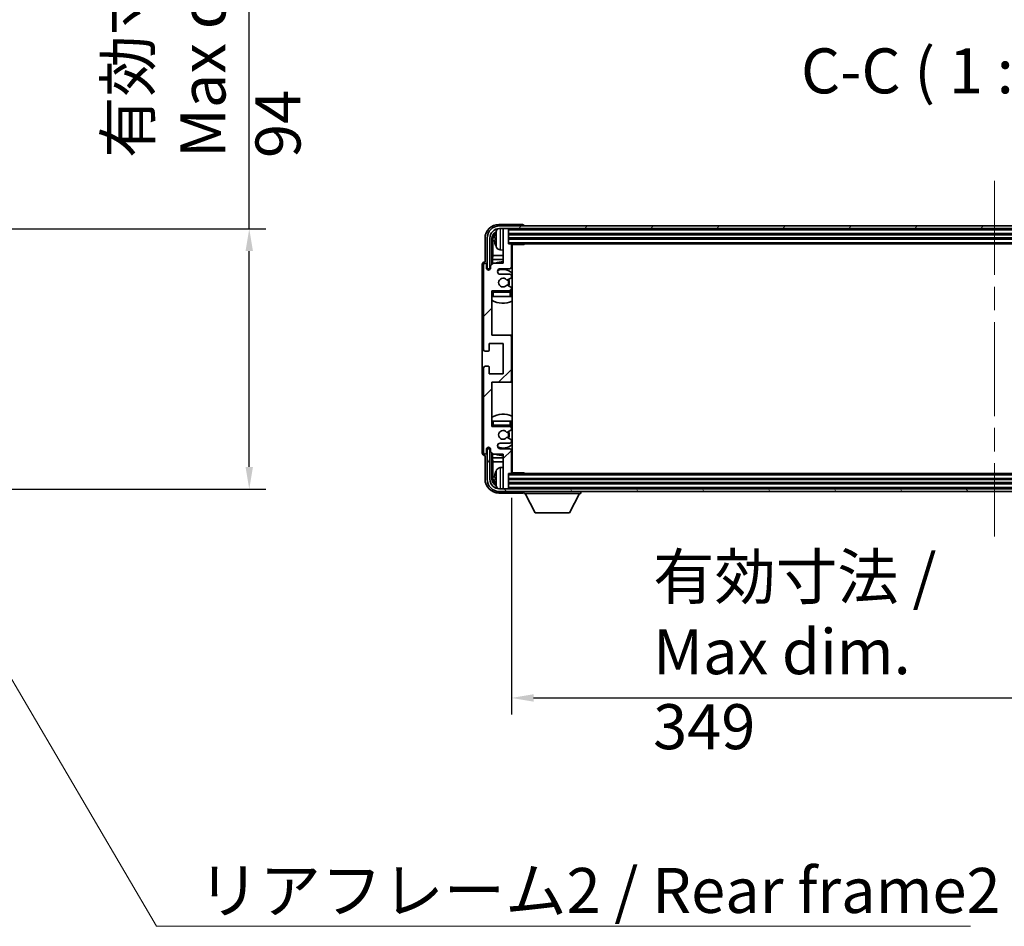
# Model space of a CAD drawing. Units: millimetres. Extents: x 87 to 12865, y 48 to 1875.
# Drawn here: x 4355 to 4710, y 1220 to 1547 of the extents above; entities that cross this region are included whole.
import ezdxf

# ---------------------------------------------------------------- set-up
doc = ezdxf.new("R2010")
doc.units = ezdxf.units.MM
doc.header["$LTSCALE"] = 6
doc.linetypes.add('CHAIN', pattern=[0.3543, 0.2362, -0.0295, 0.0591, -0.0295])
doc.layers.get('Defpoints').update_dxf_attribs({"lineweight": 25})
for name, color, linetype, lineweight in [('Centerline (ISO)', 131, 'Continuous', 18), ('Hatch (ISO)', 1, 'Continuous', 18), ('Symbol (ISO)', 7, 'Continuous', 18), ('Visible (ISO)', 7, 'Continuous', 35), ('Visible Narrow (ISO)', 7, 'Continuous', 25), ('Visible Narrow (ISO) @ 1', 7, 'Continuous', 25)]:
    doc.layers.add(name, color=color, linetype=linetype, lineweight=lineweight)
doc.styles.add('Note Text (TK)', font='txt')
doc.dimstyles.new('Default - Method 1b (TK)', dxfattribs={"dimscale": 6, "dimtxt": 2.5, "dimasz": 2.5, "dimexe": 1, "dimexo": 1.5, "dimgap": 1, "dimtad": 1, "dimtoh": 1, "dimrnd": 1e-08, "dimdsep": 46, "dimtxsty": 'Note Text (TK)', "dimcen": 0.09, "dimdle": 5, "dimclrd": 100, "dimclre": 100, "dimclrt": 7, "dimadec": 1, "dimazin": 1, "dimtfac": 1, "dimtmove": 0, "dimatfit": 3, "dimfxl": 1, "dimtolj": 1, "dimlwd": -1, "dimlwe": -1, "dimarcsym": 0})
doc.dimstyles.new('Default - Method 1b (TK)$7', dxfattribs={"dimscale": 6, "dimtxt": 2.5, "dimasz": 2.5, "dimexe": 1, "dimexo": 1.5, "dimgap": 1, "dimtad": 1, "dimtoh": 1, "dimrnd": 1e-08, "dimdsep": 46, "dimtxsty": 'Note Text (TK)', "dimcen": 0.09, "dimdle": 5, "dimclrd": 100, "dimclre": 100, "dimclrt": 7, "dimadec": 1, "dimazin": 1, "dimtfac": 1, "dimtmove": 0, "dimatfit": 3, "dimfxl": 1, "dimtolj": 1, "dimlwd": -1, "dimlwe": -1, "dimarcsym": 0})

# ---------------------------------------------------------------- blocks, each defined once
blk = doc.blocks.new('*D276')
at = {"layer": 'Defpoints', "color": 0}
for p in [(4314.19, 1471.56), (4314.19, 1377.56), (4437.69, 1377.56)]:
    blk.add_point(p, dxfattribs=at)
at = {"layer": 'Visible Narrow (ISO)', "color": 100}
for p, q in [((4437.69, 1471.56), (4437.69, 1738.49)), ((4323.19, 1471.56), (4443.69, 1471.56)), ((4437.69, 1385.56), (4437.69, 1463.56)), ((4323.19, 1377.56), (4443.69, 1377.56))]:
    blk.add_line(p, q, dxfattribs=at)
for points in [[(4436.35, 1463.56), (4439.02, 1463.56), (4437.69, 1471.56)], [(4436.35, 1385.56), (4439.02, 1385.56), (4437.69, 1377.56)]]:
    blk.add_solid(points, dxfattribs=at)
at = {"layer": 'Visible Narrow (ISO)', "color": 7, "insert": (4420.98, 1497.14), "char_height": 8, "attachment_point": 4, "rotation": 90, "style": 'Note Text (TK)'}
blk.add_mtext('\\A1;\\fＭＳ Ｐゴシック|b0|i0;\\H16.2500;有効寸法 / Max dim. 94', dxfattribs=at)
blk = doc.blocks.new('*D273')
at = {"layer": 'Defpoints', "color": 0}
for p in [(4532.34, 1383.46), (4881.34, 1383.46), (4881.34, 1302.16)]:
    blk.add_point(p, dxfattribs=at)
at = {"layer": 'Visible Narrow (ISO)', "color": 100}
for p, q in [((4532.34, 1374.46), (4532.34, 1296.16)), ((4881.34, 1374.46), (4881.34, 1296.16)), ((4540.34, 1302.16), (4873.34, 1302.16))]:
    blk.add_line(p, q, dxfattribs=at)
for points in [[(4540.34, 1303.49), (4540.34, 1300.82), (4532.34, 1302.16)], [(4873.34, 1303.49), (4873.34, 1300.82), (4881.34, 1302.16)]]:
    blk.add_solid(points, dxfattribs=at)
at = {"layer": 'Visible Narrow (ISO)', "color": 7, "insert": (4583.54, 1318.87), "char_height": 8, "attachment_point": 4, "style": 'Note Text (TK)'}
blk.add_mtext('\\A1;\\fＭＳ Ｐゴシック|b0|i0;\\H16.2500;有効寸法 / Max dim. 349', dxfattribs=at)

msp = doc.modelspace()

# ---------------------------------------------------------------- hatches: boundary and pattern name
at = {"layer": 'Hatch (ISO)'}
h = msp.add_hatch(dxfattribs=at)
h.set_pattern_fill('ANSI31', color=256, scale=165.1, angle=14.999978, style=0)
h.set_pattern_definition([(60, (2348.75, -4), (-17.8726, 10.31876), [])])
edge = h.paths.add_edge_path()
edge.add_ellipse((4885.5913, 1468.1646), major_axis=(0, 3.5), ratio=1, start_angle=270, end_angle=360)
edge.add_line((4885.5913, 1471.6646), (4884.0413, 1471.6646))
edge.add_line((4884.0413, 1471.6646), (4882.6413, 1471.6646))
edge.add_line((4882.6413, 1471.6646), (4531.0413, 1471.6646))
edge.add_line((4531.0413, 1471.6646), (4529.6413, 1471.6646))
edge.add_line((4529.6413, 1471.6646), (4528.0913, 1471.6646))
edge.add_ellipse((4528.0913, 1468.1646), major_axis=(-3.5, 0), ratio=1, start_angle=270, end_angle=360)
edge.add_line((4524.5913, 1468.1646), (4524.5913, 1457.1646))
edge.add_line((4524.5913, 1457.1646), (4523.5913, 1457.1646))
edge.add_line((4523.5913, 1457.1646), (4523.5913, 1468.1646))
edge.add_ellipse((4528.0913, 1468.1646), major_axis=(0, 4.5), ratio=1, start_angle=0, end_angle=90, ccw=False)
edge.add_line((4528.0913, 1472.6646), (4885.5913, 1472.6646))
edge.add_ellipse((4885.5913, 1468.1646), major_axis=(4.5, 0), ratio=1, start_angle=0, end_angle=90, ccw=False)
edge.add_line((4890.0913, 1468.1646), (4890.0913, 1457.1646))
edge.add_line((4890.0913, 1457.1646), (4889.0913, 1457.1646))
edge.add_line((4889.0913, 1457.1646), (4889.0913, 1468.1646))
h = msp.add_hatch(dxfattribs=at)
h.set_pattern_fill('ANSI31', color=256, scale=165.1, style=0)
h.set_pattern_definition([(45, (2348.75, -4), (-14.59292, 14.59292), [])])
edge = h.paths.add_edge_path()
edge.add_ellipse((4531.8413, 1416.6646), major_axis=(0, -0.5), ratio=1, start_angle=0, end_angle=90)
edge.add_line((4532.3413, 1416.6646), (4532.3413, 1432.6646))
edge.add_ellipse((4531.8413, 1432.6646), major_axis=(0.5, 0), ratio=1, start_angle=0, end_angle=90)
edge.add_line((4531.8413, 1433.1646), (4525.3413, 1433.1646))
edge.add_line((4525.3413, 1433.1646), (4525.3413, 1449.1646))
edge.add_line((4525.3413, 1449.1646), (4531.8413, 1449.1646))
edge.add_ellipse((4531.8413, 1449.6646), major_axis=(0, -0.5), ratio=1, start_angle=0, end_angle=90)
edge.add_line((4532.3413, 1449.6646), (4532.3413, 1450.2593))
edge.add_ellipse((4532.0413, 1450.2593), major_axis=(0.3, 0), ratio=1, start_angle=0, end_angle=60)
edge.add_line((4532.1913, 1450.5191), (4530.9662, 1451.2265))
edge.add_ellipse((4530.8162, 1450.9667), major_axis=(0.15, 0.2598), ratio=1, start_angle=0, end_angle=80.91528)
edge.add_ellipse((4529.3413, 1452.1646), major_axis=(1.2419, -1.0088), ratio=1, start_angle=78.169441, end_angle=360, ccw=False)
edge.add_ellipse((4530.8162, 1453.3625), major_axis=(-0.2329, -0.1891), ratio=1, start_angle=0, end_angle=80.91528)
edge.add_line((4530.9662, 1453.1027), (4532.1913, 1453.81))
edge.add_ellipse((4532.0413, 1454.0698), major_axis=(0.15, -0.2598), ratio=1, start_angle=0, end_angle=60)
edge.add_line((4532.3413, 1454.0698), (4532.3413, 1454.6646))
edge.add_ellipse((4531.8413, 1454.6646), major_axis=(0.5, 0), ratio=1, start_angle=0, end_angle=90)
edge.add_line((4531.8413, 1455.1646), (4528.3413, 1455.1646))
edge.add_ellipse((4528.3413, 1456.1646), major_axis=(0, -1), ratio=1, start_angle=180, end_angle=360, ccw=False)
edge.add_line((4528.3413, 1457.1646), (4531.8413, 1457.1646))
edge.add_ellipse((4531.8413, 1457.6646), major_axis=(0, -0.5), ratio=1, start_angle=0, end_angle=90)
edge.add_line((4532.3413, 1457.6646), (4532.3413, 1465.8646))
edge.add_ellipse((4532.0413, 1465.8646), major_axis=(0.3, 0), ratio=1, start_angle=0, end_angle=90)
edge.add_line((4532.0413, 1466.1646), (4531.3413, 1466.1646))
edge.add_line((4531.3413, 1466.1646), (4531.3413, 1471.3646))
edge.add_ellipse((4531.0413, 1471.3646), major_axis=(0.3, 0), ratio=1, start_angle=0, end_angle=90)
edge.add_line((4531.0413, 1471.6646), (4529.6413, 1471.6646))
edge.add_ellipse((4529.6413, 1471.3646), major_axis=(0, 0.3), ratio=1, start_angle=0, end_angle=90)
edge.add_line((4529.3413, 1471.3646), (4529.3413, 1459.1646))
edge.add_line((4529.3413, 1459.1646), (4525.8413, 1459.1646))
edge.add_line((4525.8413, 1459.1646), (4524.8413, 1458.1646))
edge.add_line((4524.8413, 1458.1646), (4524.8413, 1457.4146))
edge.add_ellipse((4524.0913, 1457.4146), major_axis=(0.75, 0), ratio=1, start_angle=180, end_angle=360, ccw=False)
edge.add_line((4523.3413, 1457.4146), (4523.3413, 1458.6646))
edge.add_ellipse((4522.8413, 1458.6646), major_axis=(0.5, 0), ratio=1, start_angle=0, end_angle=180)
edge.add_line((4522.3413, 1458.6646), (4522.3413, 1427.9146))
edge.add_ellipse((4522.8413, 1427.9146), major_axis=(-0.5, 0), ratio=1, start_angle=0, end_angle=90)
edge.add_line((4522.8413, 1427.4146), (4524.0413, 1427.4146))
edge.add_ellipse((4524.0413, 1427.7146), major_axis=(0, -0.3), ratio=1, start_angle=0, end_angle=90)
edge.add_line((4524.3413, 1427.7146), (4524.3413, 1430.1646))
edge.add_line((4524.3413, 1430.1646), (4529.3413, 1430.1646))
edge.add_line((4529.3413, 1430.1646), (4529.3413, 1419.1646))
edge.add_line((4529.3413, 1419.1646), (4524.3413, 1419.1646))
edge.add_line((4524.3413, 1419.1646), (4524.3413, 1421.6146))
edge.add_ellipse((4524.0413, 1421.6146), major_axis=(0.3, 0), ratio=1, start_angle=0, end_angle=90)
edge.add_line((4524.0413, 1421.9146), (4522.8413, 1421.9146))
edge.add_ellipse((4522.8413, 1421.4146), major_axis=(0, 0.5), ratio=1, start_angle=0, end_angle=90)
edge.add_line((4522.3413, 1421.4146), (4522.3413, 1390.6646))
edge.add_ellipse((4522.8413, 1390.6646), major_axis=(-0.5, 0), ratio=1, start_angle=0, end_angle=180)
edge.add_line((4523.3413, 1390.6646), (4523.3413, 1391.9146))
edge.add_ellipse((4524.0913, 1391.9146), major_axis=(-0.75, 0), ratio=1, start_angle=180, end_angle=360, ccw=False)
edge.add_line((4524.8413, 1391.9146), (4524.8413, 1391.1646))
edge.add_line((4524.8413, 1391.1646), (4525.8413, 1390.1646))
edge.add_line((4525.8413, 1390.1646), (4529.3413, 1390.1646))
edge.add_line((4529.3413, 1390.1646), (4529.3413, 1377.9646))
edge.add_ellipse((4529.6413, 1377.9646), major_axis=(-0.3, 0), ratio=1, start_angle=0, end_angle=90)
edge.add_line((4529.6413, 1377.6646), (4531.0413, 1377.6646))
edge.add_ellipse((4531.0413, 1377.9646), major_axis=(0, -0.3), ratio=1, start_angle=0, end_angle=90)
edge.add_line((4531.3413, 1377.9646), (4531.3413, 1383.1646))
edge.add_line((4531.3413, 1383.1646), (4532.0413, 1383.1646))
edge.add_ellipse((4532.0413, 1383.4646), major_axis=(0, -0.3), ratio=1, start_angle=0, end_angle=90)
edge.add_line((4532.3413, 1383.4646), (4532.3413, 1391.6646))
edge.add_ellipse((4531.8413, 1391.6646), major_axis=(0.5, 0), ratio=1, start_angle=0, end_angle=90)
edge.add_line((4531.8413, 1392.1646), (4528.3413, 1392.1646))
edge.add_ellipse((4528.3413, 1393.1646), major_axis=(0, -1), ratio=1, start_angle=180, end_angle=360, ccw=False)
edge.add_line((4528.3413, 1394.1646), (4531.8413, 1394.1646))
edge.add_ellipse((4531.8413, 1394.6646), major_axis=(0, -0.5), ratio=1, start_angle=0, end_angle=90)
edge.add_line((4532.3413, 1394.6646), (4532.3413, 1395.2593))
edge.add_ellipse((4532.0413, 1395.2593), major_axis=(0.3, 0), ratio=1, start_angle=0, end_angle=60)
edge.add_line((4532.1913, 1395.5191), (4530.9662, 1396.2265))
edge.add_ellipse((4530.8162, 1395.9667), major_axis=(0.15, 0.2598), ratio=1, start_angle=0, end_angle=80.91528)
edge.add_ellipse((4529.3413, 1397.1646), major_axis=(1.2419, -1.0088), ratio=1, start_angle=78.169441, end_angle=360, ccw=False)
edge.add_ellipse((4530.8162, 1398.3625), major_axis=(-0.2329, -0.1891), ratio=1, start_angle=0, end_angle=80.91528)
edge.add_line((4530.9662, 1398.1027), (4532.1913, 1398.81))
edge.add_ellipse((4532.0413, 1399.0698), major_axis=(0.15, -0.2598), ratio=1, start_angle=0, end_angle=60)
edge.add_line((4532.3413, 1399.0698), (4532.3413, 1399.6646))
edge.add_ellipse((4531.8413, 1399.6646), major_axis=(0.5, 0), ratio=1, start_angle=0, end_angle=90)
edge.add_line((4531.8413, 1400.1646), (4525.3413, 1400.1646))
edge.add_line((4525.3413, 1400.1646), (4525.3413, 1416.1646))
edge.add_line((4525.3413, 1416.1646), (4531.8413, 1416.1646))
h = msp.add_hatch(dxfattribs=at)
h.set_pattern_fill('ANSI31', color=256, scale=165.1, angle=75.000175, style=0)
h.set_pattern_definition([(120.0002, (2348.75, -4), (-17.87257, -10.3188), [])])
edge = h.paths.add_edge_path()
edge.add_ellipse((4528.0913, 1381.1646), major_axis=(0, -3.5), ratio=1, start_angle=270, end_angle=360)
edge.add_line((4528.0913, 1377.6646), (4529.6413, 1377.6646))
edge.add_line((4529.6413, 1377.6646), (4531.0413, 1377.6646))
edge.add_line((4531.0413, 1377.6646), (4882.6413, 1377.6646))
edge.add_line((4882.6413, 1377.6646), (4884.0413, 1377.6646))
edge.add_line((4884.0413, 1377.6646), (4885.5913, 1377.6646))
edge.add_ellipse((4885.5913, 1381.1646), major_axis=(3.5, 0), ratio=1, start_angle=270, end_angle=360)
edge.add_line((4889.0913, 1381.1646), (4889.0913, 1392.1646))
edge.add_line((4889.0913, 1392.1646), (4890.0913, 1392.1646))
edge.add_line((4890.0913, 1392.1646), (4890.0913, 1381.1646))
edge.add_ellipse((4885.5913, 1381.1646), major_axis=(0, -4.5), ratio=1, start_angle=0, end_angle=90, ccw=False)
edge.add_line((4885.5913, 1376.6646), (4528.0913, 1376.6646))
edge.add_ellipse((4528.0913, 1381.1646), major_axis=(-4.5, 0), ratio=1, start_angle=0, end_angle=90, ccw=False)
edge.add_line((4523.5913, 1381.1646), (4523.5913, 1392.1646))
edge.add_line((4523.5913, 1392.1646), (4524.5913, 1392.1646))
edge.add_line((4524.5913, 1392.1646), (4524.5913, 1381.1646))

# ---------------------------------------------------------------- linework, layer by layer
at = {"layer": 'Centerline (ISO)', "linetype": 'CHAIN', "ltscale": 23.990969}
msp.add_line((4706.8413, 1488.9146), (4706.8413, 1360.4146), dxfattribs=at)
at = {"layer": 'Visible (ISO)'}
for p, q in [((4536.3416, 1473.1646), (4527.8383, 1473.1646)), ((4885.5913, 1472.6646), (4528.0913, 1472.6646)), ((4536.8413, 1472.6646), (4536.8413, 1472.6649)), ((4528.0913, 1471.6646), (4885.5913, 1471.6646)), ((4529.3413, 1471.3646), (4529.3413, 1471.6646)), ((4529.3413, 1471.3646), (4529.3413, 1459.1646)), ((4531.0413, 1471.6646), (4529.6413, 1471.6646)), ((4531.3413, 1471.3646), (4531.3413, 1471.6646)), ((4531.3413, 1466.1646), (4531.3413, 1471.3646)), ((4531.3413, 1469.6646), (4882.3413, 1469.6646)), ((4522.8413, 1468.1676), (4522.8413, 1459.6646)), ((4523.5913, 1468.1646), (4523.5913, 1457.1646)), ((4524.5913, 1457.1646), (4524.5913, 1468.1646)), ((4525.3429, 1458.6661), (4525.3429, 1468.1646)), ((4525.6921, 1467.8154), (4525.6921, 1461.8858)), ((4526.6273, 1468.1969), (4526.6273, 1467.6323)), ((4531.3413, 1468.1646), (4882.3413, 1468.1646)), ((4532.0413, 1466.1646), (4531.3413, 1466.1646)), ((4532.0413, 1466.1646), (4881.6413, 1466.1646)), ((4532.3371, 1465.9146), (4536.9118, 1465.9146)), ((4532.3413, 1457.6646), (4532.3413, 1465.8646)), ((4532.5913, 1383.4146), (4532.5913, 1465.9146)), ((4536.9118, 1465.9146), (4536.9118, 1466.1646)), ((4537.1619, 1466.1646), (4536.9118, 1465.9146)), ((4525.5, 1460.4767), (4525.6921, 1461.8858)), ((4529.3413, 1461.8858), (4525.6921, 1461.8858)), ((4528.2824, 1464.0072), (4529.3413, 1463.9146)), ((4532.5913, 1461.8858), (4532.3413, 1461.8858)), ((4521.8413, 1458.6652), (4521.8413, 1390.664)), ((4522.3413, 1458.6646), (4522.3413, 1427.9146)), ((4522.8413, 1459.6646), (4522.8407, 1459.6646)), ((4523.3413, 1457.4146), (4523.3413, 1458.6646)), ((4525.8413, 1459.1646), (4524.8413, 1458.1646)), ((4524.8413, 1458.1646), (4524.8413, 1457.4146)), ((4525.5, 1460.4767), (4525.5, 1458.8232)), ((4529.3413, 1460.4767), (4525.5, 1460.4767)), ((4529.3413, 1459.1646), (4525.8413, 1459.1646)), ((4532.5913, 1460.4767), (4532.3413, 1460.4767)), ((4523.5913, 1457.1646), (4524.5913, 1457.1646)), ((4524.3429, 1456.708), (4524.3429, 1456.9632)), ((4524.4127, 1456.7369), (4524.4127, 1456.8933)), ((4524.5427, 1457.163), (4524.7979, 1457.163)), ((4524.6126, 1457.0932), (4524.769, 1457.0932)), ((4528.3413, 1457.1646), (4531.8413, 1457.1646)), ((4531.8413, 1455.1646), (4528.3413, 1455.1646)), ((4532.3413, 1454.0698), (4532.3413, 1454.6646)), ((4530.9662, 1453.1027), (4532.1913, 1453.81)), ((4532.1913, 1450.5191), (4530.9662, 1451.2265)), ((4525.3413, 1433.1646), (4525.3413, 1449.1646)), ((4525.3413, 1449.1646), (4531.8413, 1449.1646)), ((4532.3413, 1449.6646), (4532.3413, 1450.2593)), ((4532.3413, 1447.1646), (4532.3413, 1448.6646)), ((4525.8413, 1447.1646), (4525.3413, 1447.1646)), ((4531.8413, 1447.1646), (4525.8413, 1447.1646)), ((4532.3413, 1447.1646), (4531.8413, 1447.1646)), ((4531.8413, 1433.1646), (4525.3413, 1433.1646)), ((4532.5913, 1433.1646), (4531.8413, 1433.1646)), ((4524.3413, 1427.7146), (4524.3413, 1430.1646)), ((4524.3413, 1430.1646), (4529.3413, 1430.1646)), ((4529.3413, 1430.1646), (4529.3413, 1419.1646)), ((4532.3413, 1416.6646), (4532.3413, 1432.6646)), ((4522.8413, 1427.4146), (4524.0413, 1427.4146)), ((4522.3413, 1421.4146), (4522.3413, 1390.6646)), ((4524.0413, 1421.9146), (4522.8413, 1421.9146)), ((4524.3413, 1419.1646), (4524.3413, 1421.6146)), ((4529.3413, 1419.1646), (4524.3413, 1419.1646)), ((4525.3413, 1400.1646), (4525.3413, 1416.1646)), ((4525.3413, 1416.1646), (4531.8413, 1416.1646)), ((4531.8413, 1416.1646), (4532.5913, 1416.1646)), ((4525.3413, 1402.1646), (4525.8413, 1402.1646)), ((4525.8413, 1402.1646), (4531.8413, 1402.1646)), ((4531.8413, 1402.1646), (4532.3413, 1402.1646)), ((4532.3413, 1400.6646), (4532.3413, 1402.1646)), ((4531.8413, 1400.1646), (4525.3413, 1400.1646)), ((4530.9662, 1398.1027), (4532.1913, 1398.81)), ((4532.3413, 1399.0698), (4532.3413, 1399.6646)), ((4528.3413, 1394.1646), (4531.8413, 1394.1646)), ((4532.1913, 1395.5191), (4530.9662, 1396.2265)), ((4532.3413, 1394.6646), (4532.3413, 1395.2593)), ((4523.3413, 1390.6646), (4523.3413, 1391.9146)), ((4524.5913, 1392.1646), (4523.5913, 1392.1646)), ((4523.5913, 1392.1646), (4523.5913, 1381.1646)), ((4524.3429, 1392.366), (4524.3429, 1392.6211)), ((4524.4127, 1392.4358), (4524.4127, 1392.5922)), ((4524.7979, 1392.1661), (4524.5427, 1392.1661)), ((4524.5913, 1381.1646), (4524.5913, 1392.1646)), ((4524.769, 1392.2359), (4524.6126, 1392.2359)), ((4524.8413, 1391.9146), (4524.8413, 1391.1646)), ((4524.8413, 1391.1646), (4525.8413, 1390.1646)), ((4525.3429, 1381.1646), (4525.3429, 1390.663)), ((4525.5, 1390.5059), (4525.5, 1388.8524)), ((4531.8413, 1392.1646), (4528.3413, 1392.1646)), ((4532.3413, 1383.4646), (4532.3413, 1391.6646)), ((4522.8407, 1389.6646), (4522.8413, 1389.6646)), ((4522.8413, 1389.6646), (4522.8413, 1381.1615)), ((4525.5, 1388.8524), (4525.6921, 1387.4433)), ((4525.5, 1388.8524), (4529.3413, 1388.8524)), ((4525.6921, 1387.4433), (4525.6921, 1381.5138)), ((4525.6921, 1387.4433), (4529.3413, 1387.4433)), ((4525.8413, 1390.1646), (4529.3413, 1390.1646)), ((4529.3413, 1390.1646), (4529.3413, 1377.9646)), ((4532.3413, 1388.8524), (4532.5913, 1388.8524)), ((4532.3413, 1387.4433), (4532.5913, 1387.4433)), ((4528.2824, 1385.3219), (4529.3413, 1385.4146)), ((4531.3413, 1377.9646), (4531.3413, 1383.1646)), ((4531.3413, 1383.1646), (4532.0413, 1383.1646)), ((4881.6413, 1383.1646), (4532.0413, 1383.1646)), ((4532.3371, 1383.4146), (4536.9118, 1383.4146)), ((4536.9118, 1383.1646), (4536.9118, 1383.4146)), ((4537.1619, 1383.1646), (4536.9118, 1383.4146)), ((4526.6273, 1381.6969), (4526.6273, 1381.1323)), ((4882.3413, 1381.1646), (4531.3413, 1381.1646)), ((4882.3413, 1379.6646), (4531.3413, 1379.6646)), ((4527.8383, 1376.1646), (4536.3416, 1376.1646)), ((4885.5913, 1377.6646), (4528.0913, 1377.6646)), ((4528.0913, 1376.6646), (4885.5913, 1376.6646)), ((4529.3413, 1377.6646), (4529.3413, 1377.9646)), ((4529.6413, 1377.6646), (4531.0413, 1377.6646)), ((4531.3413, 1377.6646), (4531.3413, 1377.9646)), ((4536.8413, 1376.6646), (4536.8413, 1375.9646)), ((4557.4413, 1376.6646), (4557.4413, 1375.9646)), ((4536.8413, 1375.9646), (4557.4413, 1375.9646)), ((4540.8913, 1369.0646), (4537.3413, 1375.9646)), ((4553.3913, 1369.0646), (4556.9413, 1375.9646)), ((4540.8913, 1369.0646), (4553.3913, 1369.0646))]:
    msp.add_line(p, q, dxfattribs=at)
for centre, radius, start, end in [((4528.0913, 1468.1646), 4.5, 90, 180), ((4528.0913, 1468.1646), 3.5, 90, 180), ((4526.7519, 1470.0992), 0.1246, 159.960393, 178.185174), ((4532.7413, 1467.9146), 6.5, 151.827266, 159.960393), ((4528.4219, 1470.228), 1.6, 118.15067, 151.827266), ((4529.6413, 1471.3646), 0.3, 90, 180), ((4531.0413, 1471.3646), 0.3, 0, 90), ((4526.7519, 1465.7299), 0.1246, 181.814826, 200.039607), ((4532.7413, 1467.9146), 6.5, 200.039607, 208.172734), ((4532.0413, 1465.8646), 0.3, 0, 90), ((4532.8413, 1465.6646), 0.5, 150, 240), ((4528.4219, 1465.6011), 1.6, 208.172734, 265), ((4532.8413, 1463.6646), 0.5, 120, 240), ((4522.8413, 1458.6646), 0.5, 0, 180), ((4529.3413, 1452.1646), 7.5, 90, 111.03947), ((4529.3413, 1452.1646), 7.5, 64.320711, 66.421822), ((4524.0913, 1457.4146), 0.75, 180, 0), ((4528.3413, 1456.1646), 1, 90, 270), ((4529.3413, 1452.1646), 4.75, 46.826449, 114.136249), ((4531.8413, 1457.6646), 0.5, 270, 0), ((4531.8413, 1454.6646), 0.5, 0, 90), ((4529.3413, 1452.1646), 1.6, 39.08472, 320.91528), ((4530.8162, 1453.3625), 0.3, 219.08472, 300), ((4530.8162, 1450.9667), 0.3, 60, 140.91528), ((4529.3413, 1452.1646), 2, 330, 30), ((4529.3413, 1452.1646), 2.25, 330, 30), ((4532.0413, 1454.0698), 0.3, 300, 0), ((4525.8413, 1448.6646), 0.5, 90, 180), ((4529.3413, 1452.1646), 4.75, 219.166711, 219.581736), ((4531.8413, 1449.6646), 0.5, 270, 0), ((4531.8413, 1448.6646), 0.5, 0, 90), ((4532.0413, 1450.2593), 0.3, 0, 60), ((4529.3413, 1452.1646), 4.75, 309.166711, 313.173551), ((4529.3413, 1452.1646), 7.5, 237.769047, 295.679289), ((4531.8413, 1432.6646), 0.5, 0, 90), ((4522.8413, 1427.9146), 0.5, 180, 270), ((4524.0413, 1427.7146), 0.3, 270, 0), ((4522.8413, 1421.4146), 0.5, 90, 180), ((4524.0413, 1421.6146), 0.3, 0, 90), ((4531.8413, 1416.6646), 0.5, 270, 0), ((4529.3413, 1397.1646), 7.5, 64.320711, 122.230953), ((4525.8413, 1400.6646), 0.5, 180, 270), ((4529.3413, 1397.1646), 4.75, 140.418264, 140.833289), ((4529.3413, 1397.1646), 1.6, 39.08472, 320.91528), ((4530.8162, 1398.3625), 0.3, 219.08472, 300), ((4529.3413, 1397.1646), 2, 330, 30), ((4529.3413, 1397.1646), 2.25, 330, 30), ((4531.8413, 1400.6646), 0.5, 270, 0), ((4531.8413, 1399.6646), 0.5, 0, 90), ((4532.0413, 1399.0698), 0.3, 300, 0), ((4529.3413, 1397.1646), 4.75, 46.826449, 50.833289), ((4528.3413, 1393.1646), 1, 90, 270), ((4530.8162, 1395.9667), 0.3, 60, 140.91528), ((4531.8413, 1394.6646), 0.5, 270, 0), ((4532.0413, 1395.2593), 0.3, 0, 60), ((4522.8413, 1390.6646), 0.5, 180, 0), ((4524.0913, 1391.9146), 0.75, 0, 180), ((4529.3413, 1397.1646), 4.75, 245.863751, 313.173551), ((4531.8413, 1391.6646), 0.5, 0, 90), ((4529.3413, 1397.1646), 7.5, 293.578178, 295.679289), ((4529.3413, 1397.1646), 7.5, 248.96053, 270), ((4526.7519, 1383.5992), 0.1246, 159.960393, 178.185174), ((4532.7413, 1381.4146), 6.5, 151.827266, 159.960393), ((4528.4219, 1383.728), 1.6, 95, 151.827266), ((4532.0413, 1383.4646), 0.3, 270, 0), ((4532.8413, 1385.6646), 0.5, 120, 240), ((4532.8413, 1383.6646), 0.5, 120, 210), ((4528.0913, 1381.1646), 4.5, 180, 270), ((4528.0913, 1381.1646), 3.5, 180, 270), ((4526.7519, 1379.2299), 0.1246, 181.814826, 200.039607), ((4532.7413, 1381.4146), 6.5, 200.039607, 208.172734), ((4528.4219, 1379.1011), 1.6, 208.172734, 241.84933), ((4529.6413, 1377.9646), 0.3, 180, 270), ((4531.0413, 1377.9646), 0.3, 270, 0)]:
    msp.add_arc(centre, radius, start, end, dxfattribs=at)
for centre, major_axis, ratio, start_param, end_param in [((4527.8444, 1468.1615), (-3.5398, 3.5398), 0.99878277, 5.49839613, 7.06797448), ((4536.341, 1472.6643), (0.354, 0.354), 0.99878277, 5.49839613, 7.06797448), ((4527.8444, 1468.1615), (-1.7699, 1.7699), 0.99878277, 5.955351, 7.06797448), ((4528.1936, 1467.8123), (-1.7699, 1.7699), 0.99878277, 6.25050164, 7.06797448), ((4532.7291, 1467.9074), (-3.2829, 5.6083), 0.99488747, 0.69485901, 0.93384331), ((4532.7291, 1467.7749), (-6.4737, 0.5671), 0.05101764, 0.10959827, 0.34858257), ((4532.7291, 1468.0542), (-6.4737, -0.5671), 0.05101764, 5.93460274, 6.17358703), ((4532.7291, 1467.9217), (3.2829, 5.6083), 0.99488747, 2.20774935, 2.44673364), ((4522.842, 1458.664), (-0.708, 0.708), 0.99878277, 5.49839613, 7.06797448), ((4524.543, 1456.9629), (-0.1416, 0.1416), 0.99878277, 5.49839613, 7.06797448), ((4524.6128, 1456.8931), (-0.1416, 0.1416), 0.99878277, 5.49839613, 7.06797448), ((4522.842, 1390.6652), (-0.708, -0.708), 0.99878277, 5.49839613, 7.06797448), ((4524.543, 1392.3662), (-0.1416, -0.1416), 0.99878277, 5.49839613, 7.06797448), ((4524.6128, 1392.4361), (-0.1416, -0.1416), 0.99878277, 5.49839613, 7.06797448), ((4532.7291, 1381.4074), (-3.2829, 5.6083), 0.99488747, 0.69485901, 0.93384331), ((4527.8444, 1381.1676), (-3.5398, -3.5398), 0.99878277, 5.49839613, 7.06797448), ((4527.8444, 1381.1676), (-1.7699, -1.7699), 0.99878277, 5.49839613, 6.61101961), ((4528.1936, 1381.5168), (-1.7699, -1.7699), 0.99878277, 5.49839613, 6.31586897), ((4532.7291, 1381.2749), (-6.4737, 0.5671), 0.05101764, 0.10959827, 0.34858257), ((4532.7291, 1381.5542), (-6.4737, -0.5671), 0.05101764, 5.93460274, 6.17358703), ((4532.7291, 1381.4217), (3.2829, 5.6083), 0.99488747, 2.20774935, 2.44673364), ((4536.341, 1376.6649), (0.354, -0.354), 0.99878277, 5.49839613, 7.06797448)]:
    msp.add_ellipse(centre, major_axis=major_axis, ratio=ratio, start_param=start_param, end_param=end_param, dxfattribs=at)
for points, knots in [([(4526.2911, 1468.3025), (4526.2867, 1468.305), (4526.2831, 1468.3159), (4526.2784, 1468.3541), (4526.2775, 1468.3815), (4526.2781, 1468.4434), (4526.2798, 1468.482), (4526.2849, 1468.554), (4526.2878, 1468.5861), (4526.2911, 1468.6173)], [0, 0, 0, 0, 0.0124997785, 0.0124997785, 0.0249995571, 0.0249995571, 0.0375236714, 0.0375236714, 0.0466766062, 0.0466766062, 0.0466766062, 0.0466766062]), ([(4526.2911, 1467.2119), (4526.2867, 1467.2532), (4526.283, 1467.297), (4526.2784, 1467.3767), (4526.2775, 1467.4127), (4526.2781, 1467.4686), (4526.2798, 1467.4923), (4526.2849, 1467.5183), (4526.2878, 1467.5247), (4526.2911, 1467.5266)], [0, 0, 0, 0, 0.0125039067, 0.0125039067, 0.0250078135, 0.0250078135, 0.0375277995, 0.0375277995, 0.0466766392, 0.0466766392, 0.0466766392, 0.0466766392]), ([(4526.2911, 1381.8025), (4526.2867, 1381.805), (4526.2831, 1381.8159), (4526.2784, 1381.8541), (4526.2775, 1381.8815), (4526.2781, 1381.9434), (4526.2798, 1381.982), (4526.2849, 1382.054), (4526.2878, 1382.0861), (4526.2911, 1382.1173)], [0, 0, 0, 0, 0.0124997785, 0.0124997785, 0.0249995571, 0.0249995571, 0.0375236714, 0.0375236714, 0.0466766062, 0.0466766062, 0.0466766062, 0.0466766062]), ([(4526.2911, 1380.7119), (4526.2867, 1380.7532), (4526.283, 1380.797), (4526.2784, 1380.8767), (4526.2775, 1380.9127), (4526.2781, 1380.9686), (4526.2798, 1380.9923), (4526.2849, 1381.0183), (4526.2878, 1381.0247), (4526.2911, 1381.0266)], [0, 0, 0, 0, 0.0125039067, 0.0125039067, 0.0250078135, 0.0250078135, 0.0375277995, 0.0375277995, 0.0466766392, 0.0466766392, 0.0466766392, 0.0466766392])]:
    msp.add_open_spline(points, degree=3, knots=knots, dxfattribs=at)
at = {"layer": 'Visible Narrow (ISO)'}
for p, q in [((4526.6349, 1470.1419), (4526.6349, 1470.1242)), ((4527.0114, 1464.8457), (4527.0114, 1470.9834)), ((4528.2824, 1471.6646), (4528.2824, 1464.0072)), ((4531.3413, 1471.1646), (4882.3413, 1471.1646)), ((4531.3413, 1469.9646), (4882.3413, 1469.9646)), ((4531.3413, 1469.3646), (4882.3413, 1469.3646)), ((4525.6921, 1467.8154), (4525.3429, 1468.1646)), ((4526.6349, 1468.1951), (4526.6349, 1467.634)), ((4526.6349, 1465.705), (4526.6349, 1465.6872)), ((4531.3413, 1468.4646), (4882.3413, 1468.4646)), ((4531.3413, 1467.8646), (4882.3413, 1467.8646)), ((4531.3413, 1466.6646), (4882.3413, 1466.6646)), ((4524.3429, 1456.9632), (4524.4127, 1456.8933)), ((4524.6126, 1457.0932), (4524.5427, 1457.163)), ((4525.3413, 1448.6646), (4525.8413, 1448.6646)), ((4525.8413, 1448.6646), (4525.8413, 1449.1646)), ((4525.8413, 1447.1646), (4525.8413, 1448.6646)), ((4525.8413, 1448.6646), (4531.8413, 1448.6646)), ((4531.8413, 1449.1646), (4531.8413, 1448.6646)), ((4531.8413, 1448.6646), (4532.3413, 1448.6646)), ((4531.8413, 1448.6646), (4531.8413, 1447.1646)), ((4525.8413, 1400.6646), (4525.8413, 1402.1646)), ((4531.8413, 1402.1646), (4531.8413, 1400.6646)), ((4525.8413, 1400.6646), (4525.3413, 1400.6646)), ((4531.8413, 1400.6646), (4525.8413, 1400.6646)), ((4525.8413, 1400.1646), (4525.8413, 1400.6646)), ((4532.3413, 1400.6646), (4531.8413, 1400.6646)), ((4531.8413, 1400.6646), (4531.8413, 1400.1646)), ((4524.4127, 1392.4358), (4524.3429, 1392.366)), ((4524.5427, 1392.1661), (4524.6126, 1392.2359)), ((4526.6349, 1383.6419), (4526.6349, 1383.6242)), ((4527.0114, 1378.3457), (4527.0114, 1384.4834)), ((4528.2824, 1385.3219), (4528.2824, 1377.6646)), ((4525.3429, 1381.1646), (4525.6921, 1381.5138)), ((4526.6349, 1381.6951), (4526.6349, 1381.134)), ((4882.3413, 1382.6646), (4531.3413, 1382.6646)), ((4882.3413, 1381.4646), (4531.3413, 1381.4646)), ((4882.3413, 1380.8646), (4531.3413, 1380.8646)), ((4882.3413, 1379.9646), (4531.3413, 1379.9646)), ((4526.6349, 1379.205), (4526.6349, 1379.1872)), ((4882.3413, 1379.3646), (4531.3413, 1379.3646)), ((4882.3413, 1378.1646), (4531.3413, 1378.1646))]:
    msp.add_line(p, q, dxfattribs=at)

# ---------------------------------------------------------------- texts
at = {"layer": 'Symbol (ISO)', "color": 7, "insert": (4636.9304, 1515.4146), "char_height": 16.25, "attachment_point": 7, "style": 'Note Text (TK)'}
msp.add_mtext('C-C ( 1 : 6.5 )', dxfattribs=at)
at = {"layer": 'Symbol (ISO)', "color": 7, "insert": (4419.2505, 1240.7731), "char_height": 16.25, "width": 291.074567, "attachment_point": 1, "line_spacing_factor": 1.5, "style": 'Note Text (TK)'}
msp.add_mtext('{\\fＭＳ Ｐゴシック|b0|i0;リアフレーム2 / Rear frame2}', dxfattribs=at)

# ---------------------------------------------------------------- dimensions: what is measured, and where the dimension line sits
at = {"layer": 'Visible Narrow (ISO) @ 1', "color": 100}
dim = msp.add_linear_dim(base=(4437.6854, 1377.5554), p1=(4314.1854, 1471.5554), p2=(4314.1854, 1377.5554), angle=270, text='\\fＭＳ Ｐゴシック|b0|i0;\\H16.2500;有効寸法 / Max dim. <>', dimstyle='Default - Method 1b (TK)', override={"dimscale": 1, "dimtxt": 8, "dimasz": 8, "dimexe": 6, "dimexo": 9, "dimgap": 6, "dimtoh": 0, "dimdec": 2, "dimcen": 0.54, "dimtol": 0, "dimlim": 0, "dimtp": 0, "dimtm": 0, "dimtdec": 2, "dimtix": 0, "dimtofl": 0, "dimtmove": 0, "dimatfit": 2}, dxfattribs=at)
dim.commit()
dim.dimension.update_dxf_attribs({"geometry": '*D276', "text_midpoint": (4437.6854, 1614.8149), "dimtype": 128})
dim = msp.add_linear_dim(base=(4881.3413, 1302.1554), p1=(4532.3413, 1383.4646), p2=(4881.3413, 1383.4646), text='\\fＭＳ Ｐゴシック|b0|i0;\\H16.2500;有効寸法 / Max dim. <>', dimstyle='Default - Method 1b (TK)', override={"dimscale": 1, "dimtxt": 8, "dimasz": 8, "dimexe": 6, "dimexo": 9, "dimgap": 6, "dimtoh": 0, "dimdec": 2, "dimcen": 0.54, "dimtol": 0, "dimlim": 0, "dimtp": 0, "dimtm": 0, "dimtdec": 2, "dimtix": 0, "dimtofl": 0, "dimtmove": 0, "dimatfit": 1}, dxfattribs=at)
dim.commit()
dim.dimension.update_dxf_attribs({"geometry": '*D273', "text_midpoint": (4706.8413, 1302.1554), "dimtype": 128})

# ---------------------------------------------------------------- leaders
at = {"layer": 'Symbol (ISO)', "color": 100, "annotation_type": 0, "has_hookline": 1, "hookline_direction": 0, "text_width": 278.9276}
msp.add_leader([(4310.808, 1378.7886), (4404.2505, 1219.6896), (4419.2505, 1219.6896)], dimstyle='Default - Method 1b (TK)$7', override={"dimgap": 0, "dimtad": 1}, dxfattribs=at)

doc.saveas('drawing.dxf')
